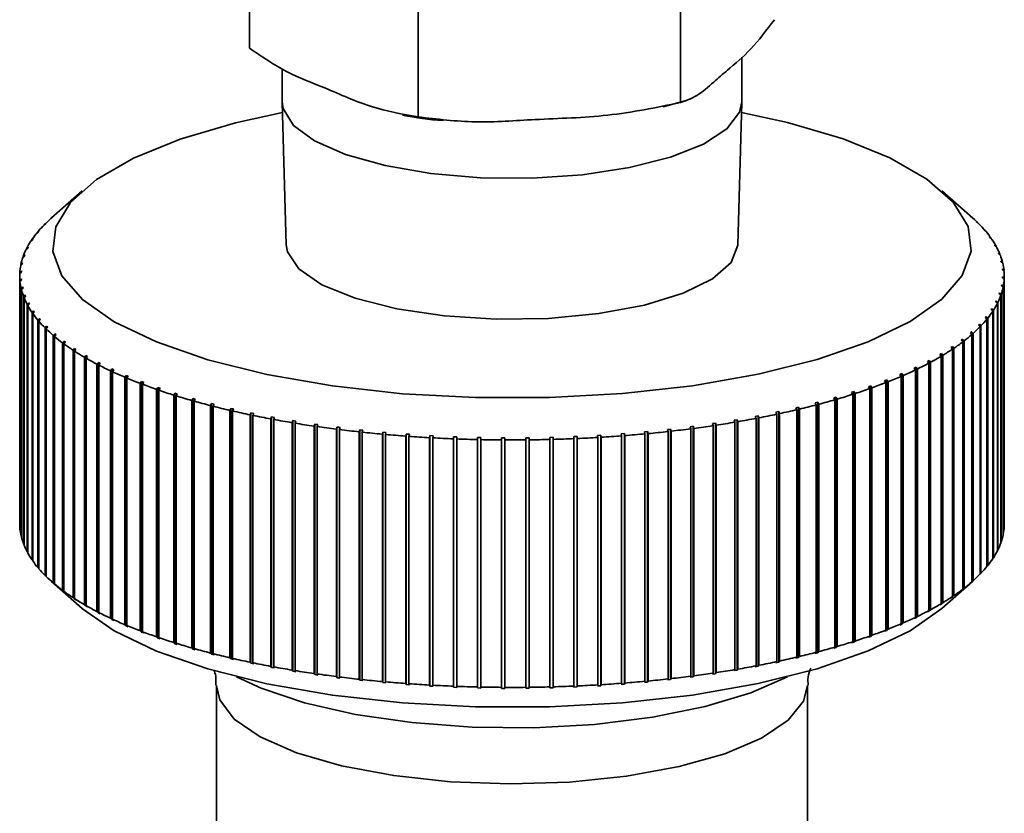
# Paper-space layout 'Blatt1' of a CAD drawing. Units: millimetres. Extents: x 0 to 5940, y 0 to 4200.
# Drawn here: x 5171 to 5201, y 1309 to 1333 of the extents above; entities that cross this region are included whole.
import ezdxf

# ---------------------------------------------------------------- set-up
doc = ezdxf.new("R2010")
doc.units = ezdxf.units.MM

psp = doc.layouts.new('Blatt1')

# ---------------------------------------------------------------- linework, layer by layer
at = {"color": 7, "linetype": 'Continuous', "lineweight": 35, "ltscale": 10}
for p, q in [((5177.766, 1332.11), (5177.766, 1340.788)), ((5190.889, 1330.456), (5190.889, 1339.135)), ((5182.896, 1330.02), (5182.896, 1338.699)), ((5192.759, 1330.477), (5192.759, 1331.84)), ((5178.759, 1331.486), (5178.759, 1330.477)), ((5190.362, 1330.324), (5191.032, 1330.505)), ((5178.76, 1330.455), (5178.88, 1326.118)), ((5192.639, 1326.118), (5192.759, 1330.455)), ((5172.664, 1327.762), (5171.728, 1326.938)), ((5199.791, 1326.938), (5198.855, 1327.762)), ((5171.711, 1326.922), (5171.757, 1326.963)), ((5171.47, 1326.69), (5171.517, 1326.732)), ((5171.548, 1326.764), (5171.5, 1326.722)), ((5171.5, 1326.722), (5171.5, 1326.717)), ((5171.517, 1326.732), (5171.548, 1326.764)), ((5199.954, 1326.786), (5199.907, 1326.828)), ((5199.907, 1326.828), (5199.939, 1326.796)), ((5199.939, 1326.796), (5199.986, 1326.755)), ((5199.954, 1326.783), (5199.954, 1326.786)), ((5171.263, 1326.454), (5171.311, 1326.497)), ((5171.337, 1326.529), (5171.289, 1326.487)), ((5171.289, 1326.487), (5171.289, 1326.478)), ((5171.311, 1326.497), (5171.337, 1326.529)), ((5200.175, 1326.552), (5200.127, 1326.595)), ((5200.127, 1326.595), (5200.154, 1326.562)), ((5200.154, 1326.562), (5200.202, 1326.52)), ((5200.175, 1326.544), (5200.175, 1326.552)), ((5200.361, 1326.315), (5200.312, 1326.358)), ((5200.312, 1326.358), (5200.335, 1326.325)), ((5200.335, 1326.325), (5200.384, 1326.282)), ((5200.361, 1326.302), (5200.361, 1326.315)), ((5170.955, 1325.975), (5171.004, 1326.019)), ((5171.021, 1326.052), (5170.971, 1326.008)), ((5170.971, 1326.008), (5170.971, 1325.989)), ((5171.004, 1326.019), (5171.021, 1326.052)), ((5171.091, 1326.216), (5171.14, 1326.259)), ((5171.161, 1326.292), (5171.113, 1326.248)), ((5171.113, 1326.248), (5171.113, 1326.235)), ((5171.14, 1326.259), (5171.161, 1326.292)), ((5200.512, 1326.074), (5200.463, 1326.118)), ((5200.463, 1326.118), (5200.481, 1326.086)), ((5200.481, 1326.086), (5200.53, 1326.042)), ((5200.512, 1326.058), (5200.512, 1326.074)), ((5170.854, 1325.732), (5170.904, 1325.777)), ((5170.916, 1325.81), (5170.866, 1325.765)), ((5170.866, 1325.765), (5170.866, 1325.742)), ((5170.904, 1325.777), (5170.916, 1325.81)), ((5200.627, 1325.832), (5200.578, 1325.877)), ((5200.578, 1325.877), (5200.591, 1325.844)), ((5200.591, 1325.844), (5200.64, 1325.799)), ((5200.627, 1325.811), (5200.627, 1325.832)), ((5170.79, 1325.487), (5170.839, 1325.533)), ((5170.846, 1325.566), (5170.796, 1325.52)), ((5170.796, 1325.52), (5170.796, 1325.493)), ((5170.839, 1325.533), (5170.846, 1325.566)), ((5200.707, 1325.588), (5200.657, 1325.634)), ((5200.657, 1325.634), (5200.665, 1325.601)), ((5200.665, 1325.601), (5200.715, 1325.555)), ((5200.707, 1325.562), (5200.707, 1325.588)), ((5170.759, 1325.17), (5170.759, 1317.627)), ((5170.761, 1325.242), (5170.811, 1325.289)), ((5170.813, 1325.322), (5170.763, 1325.275)), ((5170.763, 1325.275), (5170.763, 1325.244)), ((5170.811, 1325.289), (5170.813, 1325.322)), ((5200.75, 1325.343), (5200.701, 1325.39)), ((5200.701, 1325.39), (5200.704, 1325.356)), ((5200.704, 1325.356), (5200.754, 1325.31)), ((5200.708, 1325.145), (5200.706, 1325.112)), ((5200.706, 1325.112), (5200.756, 1325.064)), ((5200.758, 1325.098), (5200.708, 1325.145)), ((5200.708, 1325.11), (5200.708, 1325.145)), ((5200.75, 1325.313), (5200.75, 1325.343)), ((5200.759, 1317.627), (5200.759, 1325.17)), ((5170.815, 1325.077), (5170.765, 1325.03)), ((5170.765, 1325.03), (5170.765, 1317.487)), ((5170.768, 1324.996), (5170.818, 1325.044)), ((5170.768, 1317.454), (5170.768, 1324.996)), ((5170.854, 1324.833), (5170.804, 1324.785)), ((5170.818, 1325.044), (5170.815, 1325.077)), ((5170.815, 1325.041), (5170.815, 1325.077)), ((5170.862, 1324.8), (5170.854, 1324.833)), ((5170.854, 1324.792), (5170.854, 1324.833)), ((5200.679, 1324.901), (5200.673, 1324.867)), ((5200.673, 1324.867), (5200.722, 1324.819)), ((5200.729, 1324.852), (5200.679, 1324.901)), ((5200.679, 1324.861), (5200.679, 1324.901)), ((5200.722, 1324.819), (5200.722, 1317.277)), ((5200.729, 1317.31), (5200.729, 1324.852)), ((5200.756, 1325.064), (5200.756, 1317.522)), ((5200.758, 1317.555), (5200.758, 1325.098)), ((5170.804, 1324.785), (5170.804, 1317.242)), ((5170.812, 1324.751), (5170.862, 1324.8)), ((5170.812, 1317.209), (5170.812, 1324.751)), ((5170.928, 1324.59), (5170.879, 1324.541)), ((5170.879, 1324.541), (5170.879, 1316.998)), ((5170.892, 1324.507), (5170.941, 1324.557)), ((5170.892, 1316.965), (5170.892, 1324.507)), ((5170.941, 1324.557), (5170.928, 1324.59)), ((5170.928, 1324.544), (5170.928, 1324.59)), ((5200.615, 1324.657), (5200.603, 1324.624)), ((5200.603, 1324.624), (5200.653, 1324.575)), ((5200.664, 1324.608), (5200.615, 1324.657)), ((5200.615, 1324.612), (5200.615, 1324.657)), ((5200.653, 1324.575), (5200.653, 1317.032)), ((5200.664, 1317.065), (5200.664, 1324.608)), ((5171.038, 1324.348), (5170.989, 1324.298)), ((5170.989, 1324.298), (5170.989, 1316.755)), ((5171.007, 1324.265), (5171.056, 1324.315)), ((5171.007, 1316.723), (5171.007, 1324.265)), ((5171.056, 1324.315), (5171.038, 1324.348)), ((5171.038, 1324.297), (5171.038, 1324.348)), ((5200.515, 1324.415), (5200.498, 1324.382)), ((5200.498, 1324.382), (5200.547, 1324.332)), ((5200.564, 1324.365), (5200.515, 1324.415)), ((5200.515, 1324.365), (5200.515, 1324.415)), ((5200.547, 1324.332), (5200.547, 1316.789)), ((5200.564, 1316.822), (5200.564, 1324.365)), ((5171.184, 1324.108), (5171.135, 1324.057)), ((5171.135, 1324.057), (5171.135, 1316.515)), ((5171.158, 1324.025), (5171.207, 1324.076)), ((5171.158, 1316.482), (5171.158, 1324.025)), ((5171.207, 1324.076), (5171.184, 1324.108)), ((5171.184, 1324.052), (5171.184, 1324.108)), ((5200.208, 1323.936), (5200.182, 1323.904)), ((5200.182, 1323.904), (5200.23, 1323.853)), ((5200.256, 1323.885), (5200.208, 1323.936)), ((5200.208, 1323.876), (5200.208, 1323.936)), ((5200.379, 1324.174), (5200.357, 1324.142)), ((5200.357, 1324.142), (5200.406, 1324.091)), ((5200.427, 1324.124), (5200.379, 1324.174)), ((5200.379, 1324.12), (5200.379, 1324.174)), ((5200.406, 1324.091), (5200.406, 1316.549)), ((5200.427, 1316.581), (5200.427, 1324.124)), ((5171.365, 1323.871), (5171.317, 1323.82)), ((5171.317, 1323.82), (5171.317, 1316.277)), ((5171.344, 1323.787), (5171.392, 1323.839)), ((5171.344, 1316.245), (5171.344, 1323.787)), ((5171.392, 1323.839), (5171.365, 1323.871)), ((5171.365, 1323.81), (5171.365, 1323.871)), ((5171.58, 1323.637), (5171.533, 1323.585)), ((5171.565, 1323.553), (5171.612, 1323.606)), ((5171.612, 1323.606), (5171.58, 1323.637)), ((5171.58, 1323.57), (5171.58, 1323.637)), ((5200.002, 1323.702), (5199.971, 1323.67)), ((5199.971, 1323.67), (5200.019, 1323.618)), ((5200.049, 1323.649), (5200.002, 1323.702)), ((5200.002, 1323.636), (5200.002, 1323.702)), ((5200.019, 1323.618), (5200.019, 1316.075)), ((5200.049, 1316.107), (5200.049, 1323.649)), ((5200.23, 1323.853), (5200.23, 1316.31)), ((5200.256, 1316.343), (5200.256, 1323.885)), ((5171.533, 1323.585), (5171.533, 1316.042)), ((5171.565, 1316.011), (5171.565, 1323.553)), ((5171.83, 1323.407), (5171.783, 1323.354)), ((5171.783, 1323.354), (5171.783, 1315.812)), ((5171.82, 1323.323), (5171.866, 1323.376)), ((5171.82, 1315.781), (5171.82, 1323.323)), ((5171.866, 1323.376), (5171.83, 1323.407)), ((5171.83, 1323.334), (5171.83, 1323.407)), ((5199.726, 1323.439), (5199.773, 1323.386)), ((5199.808, 1323.418), (5199.762, 1323.471)), ((5199.762, 1323.399), (5199.762, 1323.471)), ((5199.773, 1323.386), (5199.773, 1315.844)), ((5199.808, 1315.875), (5199.808, 1323.418)), ((5172.113, 1323.182), (5172.067, 1323.128)), ((5172.067, 1323.128), (5172.067, 1315.585)), ((5172.108, 1323.097), (5172.154, 1323.151)), ((5172.108, 1315.555), (5172.108, 1323.097)), ((5172.154, 1323.151), (5172.113, 1323.182)), ((5172.113, 1323.103), (5172.113, 1323.182)), ((5199.181, 1323.021), (5199.136, 1322.992)), ((5199.225, 1322.967), (5199.181, 1323.021)), ((5199.181, 1322.938), (5199.181, 1323.021)), ((5199.488, 1323.244), (5199.448, 1323.213)), ((5199.448, 1323.213), (5199.493, 1323.159)), ((5199.533, 1323.19), (5199.488, 1323.244)), ((5199.488, 1323.166), (5199.488, 1323.244)), ((5199.493, 1323.159), (5199.493, 1315.617)), ((5199.533, 1315.647), (5199.533, 1323.19)), ((5172.429, 1322.961), (5172.384, 1322.906)), ((5172.384, 1322.906), (5172.384, 1315.364)), ((5172.474, 1322.931), (5172.429, 1322.961)), ((5172.429, 1315.324), (5172.429, 1322.961)), ((5172.43, 1322.877), (5172.474, 1322.931)), ((5172.43, 1315.334), (5172.43, 1322.877)), ((5172.777, 1322.746), (5172.734, 1322.69)), ((5172.827, 1322.717), (5172.777, 1322.746)), ((5172.777, 1315.109), (5172.777, 1322.746)), ((5172.784, 1322.661), (5172.827, 1322.717)), ((5198.841, 1322.805), (5198.793, 1322.775)), ((5198.793, 1322.775), (5198.836, 1322.72)), ((5198.836, 1322.72), (5198.836, 1315.178)), ((5198.885, 1322.749), (5198.841, 1322.805)), ((5198.841, 1315.168), (5198.841, 1322.805)), ((5198.885, 1315.207), (5198.885, 1322.749)), ((5199.136, 1322.992), (5199.181, 1322.937)), ((5199.181, 1322.937), (5199.181, 1315.395)), ((5199.225, 1315.425), (5199.225, 1322.967)), ((5172.734, 1322.69), (5172.734, 1315.148)), ((5172.784, 1315.119), (5172.784, 1322.661)), ((5173.156, 1322.536), (5173.114, 1322.48)), ((5173.114, 1322.48), (5173.114, 1314.938)), ((5173.21, 1322.508), (5173.156, 1322.536)), ((5173.156, 1314.9), (5173.156, 1322.536)), ((5173.168, 1322.452), (5173.21, 1322.508)), ((5173.168, 1314.91), (5173.168, 1322.452)), ((5198.47, 1322.594), (5198.418, 1322.565)), ((5198.418, 1322.565), (5198.46, 1322.509)), ((5198.46, 1322.509), (5198.46, 1314.967)), ((5198.513, 1322.538), (5198.47, 1322.594)), ((5198.47, 1314.957), (5198.47, 1322.594)), ((5198.513, 1314.995), (5198.513, 1322.538)), ((5173.566, 1322.333), (5173.526, 1322.277)), ((5173.526, 1322.277), (5173.526, 1314.734)), ((5173.624, 1322.306), (5173.566, 1322.333)), ((5173.566, 1314.697), (5173.566, 1322.333)), ((5173.584, 1322.249), (5173.624, 1322.306)), ((5173.584, 1314.707), (5173.584, 1322.249)), ((5174.005, 1322.137), (5173.966, 1322.08)), ((5174.067, 1322.111), (5174.005, 1322.137)), ((5174.005, 1314.501), (5174.005, 1322.137)), ((5174.028, 1322.054), (5174.067, 1322.111)), ((5197.638, 1322.191), (5197.577, 1322.164)), ((5197.577, 1322.164), (5197.616, 1322.107)), ((5197.616, 1322.107), (5197.616, 1314.565)), ((5197.677, 1322.134), (5197.638, 1322.191)), ((5197.638, 1314.554), (5197.638, 1322.191)), ((5197.677, 1314.591), (5197.677, 1322.134)), ((5198.069, 1322.389), (5198.012, 1322.361)), ((5198.012, 1322.361), (5198.053, 1322.305)), ((5198.053, 1322.305), (5198.053, 1314.762)), ((5198.11, 1322.332), (5198.069, 1322.389)), ((5198.069, 1314.752), (5198.069, 1322.389)), ((5198.11, 1314.79), (5198.11, 1322.332)), ((5173.966, 1322.08), (5173.966, 1314.538)), ((5174.028, 1314.511), (5174.028, 1322.054)), ((5174.473, 1321.949), (5174.435, 1321.891)), ((5174.435, 1321.891), (5174.435, 1314.348)), ((5174.539, 1321.924), (5174.473, 1321.949)), ((5174.473, 1314.312), (5174.473, 1321.949)), ((5174.501, 1321.866), (5174.539, 1321.924)), ((5174.501, 1314.323), (5174.501, 1321.866)), ((5196.691, 1321.817), (5196.622, 1321.793)), ((5196.727, 1321.759), (5196.691, 1321.817)), ((5196.691, 1314.181), (5196.691, 1321.817)), ((5197.178, 1322), (5197.113, 1321.975)), ((5197.113, 1321.975), (5197.151, 1321.917)), ((5197.151, 1321.917), (5197.151, 1314.374)), ((5197.216, 1321.942), (5197.178, 1322)), ((5197.178, 1314.364), (5197.178, 1322)), ((5197.216, 1314.4), (5197.216, 1321.942)), ((5174.967, 1321.768), (5174.932, 1321.71)), ((5174.932, 1321.71), (5174.932, 1314.167)), ((5175.037, 1321.744), (5174.967, 1321.768)), ((5174.967, 1314.132), (5174.967, 1321.768)), ((5175.001, 1321.686), (5175.037, 1321.744)), ((5175.001, 1314.143), (5175.001, 1321.686)), ((5175.488, 1321.596), (5175.454, 1321.537)), ((5175.454, 1321.537), (5175.454, 1313.994)), ((5175.561, 1321.573), (5175.488, 1321.596)), ((5175.488, 1313.959), (5175.488, 1321.596)), ((5175.527, 1321.514), (5175.561, 1321.573)), ((5175.527, 1313.971), (5175.527, 1321.514)), ((5196.177, 1321.643), (5196.105, 1321.619)), ((5196.105, 1321.619), (5196.14, 1321.56)), ((5196.14, 1321.56), (5196.14, 1314.018)), ((5196.212, 1321.584), (5196.177, 1321.643)), ((5196.177, 1314.006), (5196.177, 1321.643)), ((5196.212, 1314.041), (5196.212, 1321.584)), ((5196.622, 1321.793), (5196.659, 1321.735)), ((5196.659, 1321.735), (5196.659, 1314.192)), ((5196.727, 1314.216), (5196.727, 1321.759)), ((5176.033, 1321.432), (5176.001, 1321.372)), ((5176.001, 1321.372), (5176.001, 1313.83)), ((5176.11, 1321.411), (5176.033, 1321.432)), ((5176.033, 1313.796), (5176.033, 1321.432)), ((5176.077, 1321.351), (5176.11, 1321.411)), ((5176.077, 1313.808), (5176.077, 1321.351)), ((5176.602, 1321.278), (5176.572, 1321.217)), ((5176.572, 1321.217), (5176.572, 1313.675)), ((5176.682, 1321.257), (5176.602, 1321.278)), ((5176.602, 1313.641), (5176.602, 1321.278)), ((5176.651, 1321.197), (5176.682, 1321.257)), ((5195.076, 1321.319), (5194.998, 1321.299)), ((5194.998, 1321.299), (5195.029, 1321.239)), ((5195.029, 1321.239), (5195.029, 1313.696)), ((5195.107, 1321.259), (5195.076, 1321.319)), ((5195.076, 1313.683), (5195.076, 1321.319)), ((5195.107, 1313.717), (5195.107, 1321.259)), ((5195.639, 1321.477), (5195.563, 1321.455)), ((5195.563, 1321.455), (5195.596, 1321.395)), ((5195.596, 1321.395), (5195.596, 1313.853)), ((5195.671, 1321.417), (5195.639, 1321.477)), ((5195.639, 1313.84), (5195.639, 1321.477)), ((5195.671, 1313.874), (5195.671, 1321.417)), ((5176.651, 1313.655), (5176.651, 1321.197)), ((5177.193, 1321.133), (5177.165, 1321.072)), ((5177.165, 1321.072), (5177.165, 1313.529)), ((5177.275, 1321.114), (5177.193, 1321.133)), ((5177.193, 1313.496), (5177.193, 1321.133)), ((5177.247, 1321.053), (5177.275, 1321.114)), ((5177.247, 1313.51), (5177.247, 1321.053)), ((5177.805, 1320.997), (5177.778, 1320.936)), ((5177.778, 1320.936), (5177.778, 1313.394)), ((5177.89, 1320.98), (5177.805, 1320.997)), ((5177.805, 1313.361), (5177.805, 1320.997)), ((5177.863, 1320.919), (5177.89, 1320.98)), ((5177.863, 1313.376), (5177.863, 1320.919)), ((5193.26, 1320.906), (5193.173, 1320.889)), ((5193.285, 1320.844), (5193.26, 1320.906)), ((5193.26, 1313.269), (5193.26, 1320.906)), ((5193.885, 1321.034), (5193.801, 1321.016)), ((5193.801, 1321.016), (5193.828, 1320.955)), ((5193.828, 1320.955), (5193.828, 1313.412)), ((5193.912, 1320.973), (5193.885, 1321.034)), ((5193.885, 1313.397), (5193.885, 1321.034)), ((5193.912, 1313.43), (5193.912, 1320.973)), ((5194.491, 1321.172), (5194.41, 1321.152)), ((5194.41, 1321.152), (5194.439, 1321.092)), ((5194.439, 1321.092), (5194.439, 1313.549)), ((5194.52, 1321.111), (5194.491, 1321.172)), ((5194.491, 1313.535), (5194.491, 1321.172)), ((5194.52, 1313.569), (5194.52, 1321.111)), ((5178.435, 1320.872), (5178.411, 1320.811)), ((5178.411, 1320.811), (5178.411, 1313.268)), ((5178.523, 1320.856), (5178.435, 1320.872)), ((5178.435, 1313.236), (5178.435, 1320.872)), ((5178.498, 1320.795), (5178.523, 1320.856)), ((5178.498, 1313.252), (5178.498, 1320.795)), ((5179.084, 1320.758), (5179.062, 1320.696)), ((5179.062, 1320.696), (5179.062, 1313.153)), ((5179.173, 1320.743), (5179.084, 1320.758)), ((5179.084, 1313.121), (5179.084, 1320.758)), ((5179.151, 1320.681), (5179.173, 1320.743)), ((5179.151, 1313.139), (5179.151, 1320.681)), ((5179.748, 1320.654), (5179.728, 1320.592)), ((5179.84, 1320.641), (5179.748, 1320.654)), ((5179.748, 1313.017), (5179.748, 1320.654)), ((5179.82, 1320.578), (5179.84, 1320.641)), ((5191.956, 1320.682), (5191.865, 1320.668)), ((5191.865, 1320.668), (5191.885, 1320.606)), ((5191.885, 1320.606), (5191.885, 1313.063)), ((5191.977, 1320.619), (5191.956, 1320.682)), ((5191.956, 1313.045), (5191.956, 1320.682)), ((5191.977, 1313.077), (5191.977, 1320.619)), ((5192.616, 1320.788), (5192.527, 1320.773)), ((5192.527, 1320.773), (5192.55, 1320.711)), ((5192.55, 1320.711), (5192.55, 1313.169)), ((5192.639, 1320.727), (5192.616, 1320.788)), ((5192.616, 1313.152), (5192.616, 1320.788)), ((5192.639, 1313.184), (5192.639, 1320.727)), ((5193.173, 1320.889), (5193.198, 1320.828)), ((5193.198, 1320.828), (5193.198, 1313.285)), ((5193.285, 1313.302), (5193.285, 1320.844)), ((5179.728, 1320.592), (5179.728, 1313.049)), ((5179.82, 1313.036), (5179.82, 1320.578)), ((5180.427, 1320.561), (5180.409, 1320.499)), ((5180.409, 1320.499), (5180.409, 1312.956)), ((5180.427, 1312.925), (5180.427, 1320.561)), ((5180.503, 1320.487), (5180.521, 1320.549)), ((5180.503, 1312.944), (5180.503, 1320.487)), ((5181.119, 1320.48), (5181.103, 1320.417)), ((5181.103, 1320.417), (5181.103, 1312.874)), ((5181.214, 1320.469), (5181.119, 1320.48)), ((5181.119, 1312.843), (5181.119, 1320.48)), ((5181.199, 1320.406), (5181.214, 1320.469)), ((5181.199, 1312.864), (5181.199, 1320.406)), ((5181.822, 1320.409), (5181.809, 1320.346)), ((5181.809, 1320.346), (5181.809, 1312.804)), ((5181.918, 1320.401), (5181.822, 1320.409)), ((5181.822, 1312.773), (5181.822, 1320.409)), ((5181.905, 1320.338), (5181.918, 1320.401)), ((5181.905, 1312.795), (5181.905, 1320.338)), ((5182.534, 1320.351), (5182.523, 1320.287)), ((5182.632, 1320.344), (5182.534, 1320.351)), ((5182.534, 1312.714), (5182.534, 1320.351)), ((5182.621, 1320.28), (5182.632, 1320.344)), ((5183.254, 1320.304), (5183.246, 1320.24)), ((5183.353, 1320.298), (5183.254, 1320.304)), ((5183.254, 1312.667), (5183.254, 1320.304)), ((5188.464, 1320.316), (5188.366, 1320.31)), ((5188.366, 1320.31), (5188.375, 1320.246)), ((5188.473, 1320.252), (5188.464, 1320.316)), ((5188.464, 1312.679), (5188.464, 1320.316)), ((5189.183, 1320.366), (5189.085, 1320.358)), ((5189.085, 1320.358), (5189.096, 1320.295)), ((5189.194, 1320.303), (5189.183, 1320.366)), ((5189.183, 1312.729), (5189.183, 1320.366)), ((5189.194, 1312.76), (5189.194, 1320.303)), ((5189.893, 1320.428), (5189.796, 1320.419)), ((5189.796, 1320.419), (5189.81, 1320.355)), ((5189.81, 1320.355), (5189.81, 1312.813)), ((5189.906, 1320.365), (5189.893, 1320.428)), ((5189.893, 1312.791), (5189.893, 1320.428)), ((5189.906, 1312.822), (5189.906, 1320.365)), ((5190.593, 1320.501), (5190.498, 1320.49)), ((5190.498, 1320.49), (5190.514, 1320.428)), ((5190.514, 1320.428), (5190.514, 1312.885)), ((5190.609, 1320.438), (5190.593, 1320.501)), ((5190.593, 1312.864), (5190.593, 1320.501)), ((5190.609, 1312.896), (5190.609, 1320.438)), ((5191.281, 1320.586), (5191.188, 1320.574)), ((5191.188, 1320.574), (5191.206, 1320.511)), ((5191.206, 1320.511), (5191.206, 1312.969)), ((5191.299, 1320.523), (5191.281, 1320.586)), ((5191.281, 1312.949), (5191.281, 1320.586)), ((5191.299, 1312.981), (5191.299, 1320.523)), ((5182.523, 1320.287), (5182.523, 1312.745)), ((5182.621, 1312.738), (5182.621, 1320.28)), ((5183.246, 1320.24), (5183.246, 1312.698)), ((5183.345, 1320.235), (5183.353, 1320.298)), ((5183.345, 1312.692), (5183.345, 1320.235)), ((5183.98, 1320.269), (5183.975, 1320.205)), ((5183.975, 1320.205), (5183.975, 1312.663)), ((5184.08, 1320.265), (5183.98, 1320.269)), ((5183.98, 1312.632), (5183.98, 1320.269)), ((5184.074, 1320.201), (5184.08, 1320.265)), ((5184.074, 1312.659), (5184.074, 1320.201)), ((5184.711, 1320.246), (5184.708, 1320.182)), ((5184.708, 1320.182), (5184.708, 1312.64)), ((5184.811, 1320.243), (5184.711, 1320.246)), ((5184.711, 1312.609), (5184.711, 1320.246)), ((5184.807, 1320.18), (5184.811, 1320.243)), ((5184.807, 1312.637), (5184.807, 1320.18)), ((5185.444, 1320.235), (5185.443, 1320.171)), ((5185.443, 1320.171), (5185.443, 1312.628)), ((5185.544, 1320.234), (5185.444, 1320.235)), ((5185.444, 1312.598), (5185.444, 1320.235)), ((5185.543, 1320.17), (5185.544, 1320.234)), ((5185.543, 1312.628), (5185.543, 1320.17)), ((5186.278, 1320.236), (5186.178, 1320.235)), ((5186.178, 1320.235), (5186.179, 1320.172)), ((5186.179, 1320.172), (5186.179, 1312.629)), ((5186.279, 1320.173), (5186.278, 1320.236)), ((5186.278, 1312.6), (5186.278, 1320.236)), ((5186.279, 1312.63), (5186.279, 1320.173)), ((5187.01, 1320.251), (5186.911, 1320.248)), ((5186.911, 1320.248), (5186.915, 1320.185)), ((5186.915, 1320.185), (5186.915, 1312.642)), ((5187.014, 1320.187), (5187.01, 1320.251)), ((5187.01, 1312.614), (5187.01, 1320.251)), ((5187.014, 1312.645), (5187.014, 1320.187)), ((5187.74, 1320.277), (5187.641, 1320.273)), ((5187.641, 1320.273), (5187.647, 1320.209)), ((5187.647, 1320.209), (5187.647, 1312.667)), ((5187.746, 1320.214), (5187.74, 1320.277)), ((5187.74, 1312.641), (5187.74, 1320.277)), ((5187.746, 1312.671), (5187.746, 1320.214)), ((5188.375, 1320.246), (5188.375, 1312.704)), ((5188.473, 1312.71), (5188.473, 1320.252)), ((5189.096, 1320.295), (5189.096, 1312.753)), ((5170.765, 1317.487), (5170.768, 1317.484)), ((5200.722, 1317.304), (5200.729, 1317.31)), ((5200.756, 1317.553), (5200.758, 1317.555)), ((5170.804, 1317.242), (5170.812, 1317.235)), ((5200.653, 1317.055), (5200.664, 1317.065)), ((5170.879, 1316.998), (5170.892, 1316.986)), ((5170.989, 1316.755), (5171.007, 1316.739)), ((5200.547, 1316.808), (5200.564, 1316.822)), ((5171.135, 1316.515), (5171.158, 1316.495)), ((5200.406, 1316.562), (5200.427, 1316.581)), ((5171.317, 1316.277), (5171.344, 1316.253)), ((5200.019, 1316.08), (5200.049, 1316.107)), ((5200.23, 1316.319), (5200.256, 1316.343)), ((5171.533, 1316.042), (5171.565, 1316.014)), ((5171.728, 1315.859), (5172.664, 1315.035)), ((5171.783, 1315.812), (5171.83, 1315.771)), ((5198.855, 1315.035), (5199.791, 1315.859)), ((5199.773, 1315.844), (5199.726, 1315.803)), ((5199.773, 1315.844), (5199.808, 1315.875)), ((5171.866, 1315.74), (5171.82, 1315.781)), ((5171.83, 1315.771), (5171.83, 1315.772)), ((5171.83, 1315.771), (5171.866, 1315.74)), ((5172.067, 1315.585), (5172.113, 1315.545)), ((5172.154, 1315.515), (5172.108, 1315.555)), ((5172.113, 1315.545), (5172.113, 1315.551)), ((5172.113, 1315.545), (5172.154, 1315.515)), ((5199.493, 1315.617), (5199.448, 1315.576)), ((5199.448, 1315.576), (5199.488, 1315.607)), ((5199.488, 1315.607), (5199.533, 1315.647)), ((5199.488, 1315.607), (5199.488, 1315.612)), ((5172.384, 1315.364), (5172.429, 1315.324)), ((5172.429, 1315.324), (5172.474, 1315.295)), ((5172.474, 1315.295), (5172.43, 1315.334)), ((5198.841, 1315.168), (5198.885, 1315.207)), ((5199.181, 1315.395), (5199.136, 1315.355)), ((5199.136, 1315.355), (5199.181, 1315.385)), ((5199.181, 1315.385), (5199.225, 1315.425)), ((5199.181, 1315.385), (5199.181, 1315.394)), ((5172.734, 1315.148), (5172.777, 1315.109)), ((5172.777, 1315.109), (5172.827, 1315.08)), ((5172.827, 1315.08), (5172.784, 1315.119)), ((5173.114, 1314.938), (5173.156, 1314.9)), ((5173.21, 1314.872), (5173.168, 1314.91)), ((5198.46, 1314.967), (5198.418, 1314.929)), ((5198.418, 1314.929), (5198.47, 1314.957)), ((5198.47, 1314.957), (5198.513, 1314.995)), ((5198.836, 1315.178), (5198.793, 1315.139)), ((5198.793, 1315.139), (5198.841, 1315.168)), ((5173.156, 1314.9), (5173.21, 1314.872)), ((5173.526, 1314.734), (5173.566, 1314.697)), ((5173.566, 1314.697), (5173.624, 1314.67)), ((5173.624, 1314.67), (5173.584, 1314.707)), ((5198.053, 1314.762), (5198.012, 1314.725)), ((5198.012, 1314.725), (5198.069, 1314.752)), ((5198.069, 1314.752), (5198.11, 1314.79)), ((5173.966, 1314.538), (5174.005, 1314.501)), ((5174.005, 1314.501), (5174.067, 1314.475)), ((5174.067, 1314.475), (5174.028, 1314.511)), ((5174.435, 1314.348), (5174.473, 1314.312)), ((5174.473, 1314.312), (5174.539, 1314.287)), ((5174.539, 1314.287), (5174.501, 1314.323)), ((5197.151, 1314.374), (5197.113, 1314.338)), ((5197.113, 1314.338), (5197.178, 1314.364)), ((5197.178, 1314.364), (5197.216, 1314.4)), ((5197.616, 1314.565), (5197.577, 1314.528)), ((5197.577, 1314.528), (5197.638, 1314.554)), ((5197.638, 1314.554), (5197.677, 1314.591)), ((5174.932, 1314.167), (5174.967, 1314.132)), ((5174.967, 1314.132), (5175.037, 1314.108)), ((5175.037, 1314.108), (5175.001, 1314.143)), ((5196.14, 1314.018), (5196.105, 1313.983)), ((5196.105, 1313.983), (5196.177, 1314.006)), ((5196.177, 1314.006), (5196.212, 1314.041)), ((5196.659, 1314.192), (5196.622, 1314.156)), ((5196.622, 1314.156), (5196.691, 1314.181)), ((5196.691, 1314.181), (5196.727, 1314.216)), ((5175.454, 1313.994), (5175.488, 1313.959)), ((5175.488, 1313.959), (5175.561, 1313.936)), ((5175.561, 1313.936), (5175.527, 1313.971)), ((5176.001, 1313.83), (5176.033, 1313.796)), ((5176.033, 1313.796), (5176.11, 1313.774)), ((5176.11, 1313.774), (5176.077, 1313.808)), ((5195.076, 1313.683), (5195.107, 1313.717)), ((5195.596, 1313.853), (5195.563, 1313.818)), ((5195.563, 1313.818), (5195.639, 1313.84)), ((5195.639, 1313.84), (5195.671, 1313.874)), ((5176.572, 1313.675), (5176.602, 1313.641)), ((5176.602, 1313.641), (5176.682, 1313.621)), ((5176.682, 1313.621), (5176.651, 1313.655)), ((5177.165, 1313.529), (5177.193, 1313.496)), ((5177.193, 1313.496), (5177.275, 1313.477)), ((5177.275, 1313.477), (5177.247, 1313.51)), ((5193.828, 1313.412), (5193.801, 1313.379)), ((5193.885, 1313.397), (5193.912, 1313.43)), ((5194.439, 1313.549), (5194.41, 1313.516)), ((5194.41, 1313.516), (5194.491, 1313.535)), ((5194.491, 1313.535), (5194.52, 1313.569)), ((5195.029, 1313.696), (5194.998, 1313.662)), ((5194.998, 1313.662), (5195.076, 1313.683)), ((5177.778, 1313.394), (5177.805, 1313.361)), ((5177.805, 1313.361), (5177.89, 1313.343)), ((5177.89, 1313.343), (5177.863, 1313.376)), ((5178.411, 1313.268), (5178.435, 1313.236)), ((5178.435, 1313.236), (5178.523, 1313.22)), ((5178.523, 1313.22), (5178.498, 1313.252)), ((5179.062, 1313.153), (5179.084, 1313.121)), ((5179.084, 1313.121), (5179.173, 1313.106)), ((5179.173, 1313.106), (5179.151, 1313.139)), ((5192.55, 1313.169), (5192.527, 1313.137)), ((5192.527, 1313.137), (5192.616, 1313.152)), ((5192.616, 1313.152), (5192.639, 1313.184)), ((5193.198, 1313.285), (5193.173, 1313.253)), ((5193.173, 1313.253), (5193.26, 1313.269)), ((5193.26, 1313.269), (5193.285, 1313.302)), ((5193.801, 1313.379), (5193.885, 1313.397)), ((5179.728, 1313.049), (5179.748, 1313.017)), ((5179.748, 1313.017), (5179.84, 1313.004)), ((5179.84, 1313.004), (5179.82, 1313.036)), ((5180.409, 1312.956), (5180.427, 1312.925)), ((5180.521, 1312.913), (5180.503, 1312.944)), ((5181.103, 1312.874), (5181.119, 1312.843)), ((5181.119, 1312.843), (5181.214, 1312.833)), ((5181.214, 1312.833), (5181.199, 1312.864)), ((5181.809, 1312.804), (5181.822, 1312.773)), ((5189.81, 1312.813), (5189.796, 1312.782)), ((5189.893, 1312.791), (5189.906, 1312.822)), ((5190.514, 1312.885), (5190.498, 1312.854)), ((5190.498, 1312.854), (5190.593, 1312.864)), ((5190.593, 1312.864), (5190.609, 1312.896)), ((5191.206, 1312.969), (5191.188, 1312.937)), ((5191.188, 1312.937), (5191.281, 1312.949)), ((5191.281, 1312.949), (5191.299, 1312.981)), ((5191.885, 1313.063), (5191.865, 1313.031)), ((5191.865, 1313.031), (5191.956, 1313.045)), ((5191.956, 1313.045), (5191.977, 1313.077)), ((5176.759, 1312.684), (5176.759, 1302.436)), ((5181.822, 1312.773), (5181.918, 1312.764)), ((5181.918, 1312.764), (5181.905, 1312.795)), ((5182.523, 1312.745), (5182.534, 1312.714)), ((5182.534, 1312.714), (5182.632, 1312.707)), ((5182.632, 1312.707), (5182.621, 1312.738)), ((5183.246, 1312.698), (5183.254, 1312.667)), ((5183.254, 1312.667), (5183.353, 1312.662)), ((5183.353, 1312.662), (5183.345, 1312.692)), ((5183.975, 1312.663), (5183.98, 1312.632)), ((5183.98, 1312.632), (5184.08, 1312.628)), ((5184.08, 1312.628), (5184.074, 1312.659)), ((5184.708, 1312.64), (5184.711, 1312.609)), ((5184.711, 1312.609), (5184.811, 1312.607)), ((5184.811, 1312.607), (5184.807, 1312.637)), ((5185.443, 1312.628), (5185.444, 1312.598)), ((5185.444, 1312.598), (5185.544, 1312.597)), ((5185.544, 1312.597), (5185.543, 1312.628)), ((5186.179, 1312.629), (5186.178, 1312.599)), ((5186.178, 1312.599), (5186.278, 1312.6)), ((5186.278, 1312.6), (5186.279, 1312.63)), ((5186.915, 1312.642), (5186.911, 1312.612)), ((5186.911, 1312.612), (5187.01, 1312.614)), ((5187.01, 1312.614), (5187.014, 1312.645)), ((5187.647, 1312.667), (5187.641, 1312.636)), ((5187.641, 1312.636), (5187.74, 1312.641)), ((5187.74, 1312.641), (5187.746, 1312.671)), ((5188.375, 1312.704), (5188.366, 1312.673)), ((5188.366, 1312.673), (5188.464, 1312.679)), ((5188.464, 1312.679), (5188.473, 1312.71)), ((5189.096, 1312.753), (5189.085, 1312.722)), ((5189.085, 1312.722), (5189.183, 1312.729)), ((5189.183, 1312.729), (5189.194, 1312.76)), ((5189.796, 1312.782), (5189.893, 1312.791)), ((5194.759, 1302.436), (5194.759, 1312.684))]:
    psp.add_line(p, q, dxfattribs=at)
at = {"color": 7, "linetype": 'Continuous', "lineweight": 35, "ltscale": 10, "flags": 128}
for points in [[(5192.759, 1330.477), (5192.694, 1330.158), (5192.307, 1329.652), (5191.592, 1329.187), (5190.585, 1328.786), (5189.336, 1328.471), (5187.907, 1328.256), (5186.371, 1328.152), (5184.804, 1328.165), (5183.285, 1328.294), (5181.89, 1328.532), (5180.689, 1328.868), (5179.742, 1329.284), (5179.097, 1329.761), (5178.786, 1330.273), (5178.759, 1330.477)], [(5198.855, 1324.463), (5197.892, 1323.784), (5196.614, 1323.165), (5195.055, 1322.623), (5193.255, 1322.171), (5191.261, 1321.821), (5189.125, 1321.583), (5186.902, 1321.461), (5184.649, 1321.461), (5182.424, 1321.58), (5180.286, 1321.817), (5178.29, 1322.166), (5176.487, 1322.616), (5174.925, 1323.157), (5173.643, 1323.775), (5172.675, 1324.453), (5172.046, 1325.174), (5171.771, 1325.919), (5171.86, 1326.67), (5172.308, 1327.406), (5173.104, 1328.108), (5174.229, 1328.759), (5175.652, 1329.341), (5177.336, 1329.84), (5178.768, 1330.156)], [(5192.751, 1330.156), (5194.157, 1329.846), (5195.845, 1329.349), (5197.272, 1328.768), (5198.401, 1328.118), (5199.202, 1327.416), (5199.655, 1326.68), (5199.749, 1325.93), (5199.48, 1325.184), (5198.855, 1324.463)], [(5192.639, 1326.118), (5192.638, 1326.111), (5192.433, 1325.583), (5191.869, 1325.085), (5190.975, 1324.644), (5189.799, 1324.283), (5188.406, 1324.023), (5186.871, 1323.877), (5185.275, 1323.852), (5183.705, 1323.951), (5182.247, 1324.168), (5180.977, 1324.491), (5179.966, 1324.903), (5179.266, 1325.382), (5178.917, 1325.901), (5178.88, 1326.118)], [(5198.855, 1315.035), (5197.892, 1314.356), (5196.614, 1313.737), (5195.055, 1313.195), (5193.255, 1312.743), (5191.261, 1312.393), (5189.125, 1312.155), (5186.902, 1312.033), (5184.649, 1312.032), (5182.424, 1312.152), (5180.286, 1312.389), (5178.29, 1312.737), (5176.487, 1313.188), (5174.925, 1313.729), (5173.643, 1314.347), (5172.675, 1315.025), (5172.664, 1315.035)], [(5194.158, 1312.951), (5193.04, 1312.459), (5191.645, 1312.04), (5190.037, 1311.716), (5188.275, 1311.5), (5186.421, 1311.399), (5184.544, 1311.417), (5182.71, 1311.552), (5180.987, 1311.801), (5179.437, 1312.154), (5178.114, 1312.599), (5177.361, 1312.951)], [(5194.178, 1311.624), (5193.365, 1311.081), (5192.241, 1310.603), (5190.851, 1310.211), (5189.253, 1309.92), (5187.512, 1309.742), (5185.699, 1309.685), (5183.889, 1309.75), (5182.155, 1309.936), (5180.569, 1310.234), (5179.195, 1310.632), (5178.09, 1311.115), (5177.299, 1311.661), (5176.854, 1312.25), (5176.759, 1312.679)], [(5194.759, 1312.681), (5194.646, 1312.21), (5194.178, 1311.624)]]:
    psp.add_lwpolyline(points, dxfattribs=at)
at = {"color": 7, "linetype": 'Continuous', "lineweight": 35, "ltscale": 100}
for centre, radius, start, end in [((5174.551, 1323.727), 4.275, 131.6434, 135.535), ((5196.805, 1323.553), 4.513, 45.7572, 49.5108), ((5174.005, 1324.257), 3.515, 136.1825, 140.6172), ((5197.369, 1324.125), 3.71, 40.8553, 45.1331), ((5173.53, 1324.642), 2.902, 141.3566, 146.3954), ((5197.865, 1324.549), 3.057, 35.2757, 40.1424), ((5173.132, 1324.903), 2.426, 147.2365, 152.9144), ((5198.285, 1324.842), 2.545, 28.9634, 34.4635), ((5198.623, 1325.026), 2.16, 21.9108, 28.0454), ((5172.594, 1325.14), 1.838, 161.2108, 168.0446), ((5172.818, 1325.06), 2.075, 153.8618, 160.1634), ((5198.872, 1325.124), 1.892, 14.1888, 20.8896), ((5172.464, 1325.167), 1.704, 169.1709, 176.3565), ((5199.029, 1325.163), 1.731, 5.97, 13.0812), ((5172.429, 1325.17), 1.669, 177.5239, 184.8095), ((5199.09, 1325.17), 1.669, 357.5239, 4.8095), ((5172.49, 1325.176), 1.731, 185.97, 193.0812), ((5198.925, 1325.2), 1.838, 341.2108, 348.0446), ((5199.055, 1325.173), 1.704, 349.1709, 356.3565), ((5172.647, 1325.215), 1.892, 194.1888, 200.8896), ((5172.896, 1325.314), 2.16, 201.9108, 208.0454), ((5198.701, 1325.279), 2.075, 333.8618, 340.1634), ((5173.233, 1325.497), 2.545, 208.9634, 214.4635), ((5198.387, 1325.437), 2.426, 327.2365, 332.9144), ((5173.654, 1325.79), 3.057, 215.2757, 220.1424), ((5197.989, 1325.697), 2.902, 321.3566, 326.3954), ((5174.15, 1326.214), 3.71, 220.8553, 225.1331), ((5196.967, 1326.612), 4.275, 311.6434, 315.535), ((5197.513, 1326.083), 3.515, 316.1825, 320.6172), ((5174.714, 1326.786), 4.513, 225.7572, 229.5108), ((5175.336, 1327.522), 5.476, 230.058, 233.3573), ((5196.36, 1327.301), 5.193, 307.658, 311.0761), ((5176.006, 1328.431), 6.606, 233.8389, 236.7504), ((5195.702, 1328.161), 6.277, 304.1468, 307.1594), ((5176.715, 1329.519), 7.905, 237.1765, 239.7597), ((5194.274, 1330.42), 8.95, 298.2685, 300.6464), ((5195.003, 1329.2), 7.528, 301.0378, 303.7064), ((5177.45, 1330.789), 9.372, 240.1389, 242.4449), ((5178.201, 1332.237), 11.003, 242.7848, 244.8567), ((5193.527, 1331.819), 10.536, 295.7856, 297.9183), ((5178.956, 1333.856), 12.79, 245.1634, 247.0376), ((5192.02, 1335.128), 14.172, 291.5086, 293.2588), ((5192.772, 1333.392), 12.281, 293.5446, 295.4703), ((5179.705, 1335.634), 14.719, 247.3161, 249.0227), ((5180.437, 1337.555), 16.774, 249.2773, 250.8415), ((5191.282, 1337.01), 16.194, 289.6464, 291.2477), ((5181.142, 1339.598), 18.936, 251.0758, 252.5185), ((5181.812, 1341.739), 21.179, 252.7354, 254.0744), ((5189.888, 1341.138), 20.552, 286.3448, 287.7109), ((5190.569, 1339.022), 18.329, 287.9324, 289.4068), ((5182.44, 1343.952), 23.479, 254.2764, 255.5265), ((5188.655, 1345.58), 25.162, 283.4794, 284.6731), ((5189.248, 1343.334), 22.839, 284.8656, 286.1389), ((5183.019, 1346.206), 25.807, 255.7157, 256.8894), ((5183.543, 1348.472), 28.132, 257.0676, 258.1757), ((5184.009, 1350.714), 30.423, 258.3445, 259.3963), ((5187.633, 1350.098), 29.795, 280.9353, 282.0018), ((5188.115, 1347.846), 27.491, 282.1731, 283.2983), ((5184.416, 1352.901), 32.647, 259.5569, 260.5604), ((5184.762, 1354.998), 34.773, 260.7141, 261.6762), ((5186.543, 1356.441), 36.231, 277.5426, 278.4787), ((5186.846, 1354.429), 34.197, 278.628, 279.6009), ((5187.209, 1352.304), 32.041, 279.7564, 280.7725), ((5185.049, 1356.973), 36.768, 261.824, 262.751), ((5185.279, 1358.794), 38.604, 262.8938, 263.7911), ((5185.455, 1360.432), 40.251, 263.9297, 264.8024), ((5185.584, 1361.859), 41.684, 264.9375, 265.79), ((5185.966, 1361.487), 41.31, 274.4811, 275.3388), ((5186.108, 1359.998), 39.816, 275.4747, 276.3538), ((5186.298, 1358.307), 38.114, 276.4935, 277.3985), ((5185.67, 1363.053), 42.882, 265.9223, 266.7589), ((5185.723, 1363.994), 43.824, 266.8891, 267.7136), ((5185.749, 1364.666), 44.496, 267.8422, 268.6584), ((5185.758, 1365.057), 44.888, 268.786, 269.5975), ((5185.759, 1365.162), 44.992, 269.7245, 270.5348), ((5185.762, 1364.978), 44.808, 270.6619, 271.4744), ((5185.775, 1364.508), 44.338, 271.6021, 272.4203), ((5185.807, 1363.76), 43.59, 272.5492, 273.3768), ((5185.869, 1362.748), 42.575, 273.5074, 274.3481), ((5172.431, 1317.627), 1.671, 180.0027, 184.8074), ((5199.092, 1317.627), 1.668, 357.5217, 359.9996), ((5172.49, 1317.634), 1.731, 185.97, 193.0812), ((5199.055, 1317.63), 1.704, 349.1709, 356.3565), ((5172.647, 1317.673), 1.892, 194.1888, 200.8896), ((5198.701, 1317.737), 2.075, 333.8618, 340.1634), ((5198.925, 1317.657), 1.838, 341.2108, 348.0446), ((5172.896, 1317.771), 2.16, 201.9108, 208.0454), ((5173.233, 1317.955), 2.545, 208.9634, 214.4635), ((5198.387, 1317.894), 2.426, 327.2365, 332.9144), ((5173.654, 1318.248), 3.057, 215.2757, 220.1424), ((5197.989, 1318.155), 2.902, 321.3566, 326.3954), ((5174.15, 1318.672), 3.71, 220.8553, 225.1331), ((5197.513, 1318.54), 3.515, 316.1825, 320.6172), ((5174.714, 1319.244), 4.513, 225.7572, 229.5108), ((5196.36, 1319.759), 5.193, 307.658, 311.0761), ((5196.967, 1319.07), 4.275, 311.6434, 315.535), ((5175.336, 1319.979), 5.476, 230.058, 233.3573), ((5176.006, 1320.888), 6.606, 233.8389, 236.7504), ((5195.702, 1320.619), 6.277, 304.1468, 307.1594), ((5176.715, 1321.977), 7.905, 237.1765, 239.7597), ((5195.003, 1321.658), 7.528, 301.0378, 303.7064), ((5177.45, 1323.247), 9.372, 240.1389, 242.4449), ((5178.201, 1324.695), 11.003, 242.7848, 244.8567), ((5193.527, 1324.277), 10.536, 295.7856, 297.9183), ((5194.274, 1322.877), 8.95, 298.2685, 300.6464), ((5178.956, 1326.314), 12.79, 245.1634, 247.0376), ((5192.772, 1325.85), 12.281, 293.5446, 295.4703), ((5179.705, 1328.092), 14.719, 247.3161, 249.0227), ((5180.437, 1330.012), 16.774, 249.2773, 250.8415), ((5191.282, 1329.468), 16.194, 289.6464, 291.2477), ((5192.02, 1327.585), 14.172, 291.5086, 293.2588), ((5181.142, 1332.055), 18.936, 251.0758, 252.5185), ((5189.888, 1333.596), 20.552, 286.3448, 287.7109), ((5190.569, 1331.479), 18.329, 287.9324, 289.4068), ((5181.812, 1334.196), 21.179, 252.7354, 254.0744), ((5182.44, 1336.409), 23.479, 254.2764, 255.5265), ((5189.248, 1335.792), 22.839, 284.8656, 286.1389), ((5183.019, 1338.664), 25.807, 255.7157, 256.8894), ((5183.543, 1340.929), 28.132, 257.0676, 258.1757), ((5187.633, 1342.556), 29.795, 280.9353, 282.0018), ((5188.115, 1340.303), 27.491, 282.1731, 283.2983), ((5188.655, 1338.038), 25.162, 283.4794, 284.6731), ((5184.009, 1343.172), 30.423, 258.3445, 259.3963), ((5184.416, 1345.359), 32.647, 259.5569, 260.5604), ((5184.762, 1347.456), 34.773, 260.7141, 261.6762), ((5186.846, 1346.887), 34.197, 278.628, 279.6009), ((5187.209, 1344.761), 32.041, 279.7564, 280.7725), ((5185.049, 1349.43), 36.768, 261.824, 262.751), ((5185.279, 1351.251), 38.604, 262.8938, 263.7911), ((5185.455, 1352.889), 40.251, 263.9297, 264.8024), ((5185.966, 1353.944), 41.31, 274.4811, 275.3388), ((5186.108, 1352.456), 39.816, 275.4747, 276.3538), ((5186.298, 1350.765), 38.114, 276.4935, 277.3985), ((5186.543, 1348.898), 36.231, 277.5426, 278.4787), ((5185.584, 1354.317), 41.684, 264.9375, 265.79), ((5185.67, 1355.511), 42.882, 265.9223, 266.7589), ((5185.723, 1356.452), 43.824, 266.8891, 267.7136), ((5185.749, 1357.123), 44.496, 267.8422, 268.6584), ((5185.758, 1357.515), 44.888, 268.786, 269.5975), ((5185.759, 1357.619), 44.992, 269.7245, 270.5348), ((5185.762, 1357.435), 44.808, 270.6619, 271.4744), ((5185.775, 1356.965), 44.338, 271.6021, 272.4203), ((5185.807, 1356.218), 43.59, 272.5492, 273.3768), ((5185.869, 1355.205), 42.575, 273.5074, 274.3481)]:
    psp.add_arc(centre, radius, start, end, dxfattribs=at)
at = {"color": 7, "linetype": 'Continuous', "lineweight": 35, "ltscale": 10}
for points, knots in [([(5190.889, 1330.456), (5191.055, 1330.513), (5191.391, 1330.629), (5191.873, 1331.047), (5192.422, 1331.535), (5193.041, 1332.033), (5193.515, 1332.665), (5193.753, 1332.982)], [0, 0, 0, 0, 0.176108, 0.35645, 0.500148, 0.748947, 1, 1, 1, 1]), ([(5177.766, 1332.11), (5178.139, 1331.856), (5178.896, 1331.341), (5180.141, 1330.886), (5181.482, 1330.262), (5182.423, 1330.101), (5182.896, 1330.02)], [0, 0, 0, 0, 0.220445, 0.446732, 0.722276, 1, 1, 1, 1]), ([(5182.896, 1330.02), (5183.478, 1329.95), (5184.658, 1329.808), (5186.596, 1329.965), (5188.686, 1330.002), (5190.153, 1330.304), (5190.889, 1330.456)], [0, 0, 0, 0, 0.220445, 0.446732, 0.722276, 1, 1, 1, 1]), ([(5182.428, 1330.071), (5182.827, 1330), (5183.23, 1329.93), (5183.664, 1329.905), (5183.667, 1329.905)], [0, 0, 0, 0, 0.9934514, 1, 1, 1, 1]), ([(5176.673, 1313.151), (5176.698, 1313.096), (5176.754, 1312.974), (5176.739, 1312.791), (5176.731, 1312.691)], [0, 0, 0, 0, 0.450257, 1, 1, 1, 1]), ([(5194.786, 1312.69), (5194.779, 1312.775), (5194.761, 1312.982), (5194.828, 1313.129), (5194.868, 1313.217)], [0, 0, 0, 0, 0.407157, 1, 1, 1, 1])]:
    psp.add_open_spline(points, degree=3, knots=knots, dxfattribs=at)
for points in [[(5171.757, 1326.963), (5171.763, 1326.968), (5171.775, 1326.979), (5171.787, 1326.989), (5171.793, 1326.994)], [(5199.762, 1323.471), (5199.756, 1323.465), (5199.744, 1323.455), (5199.732, 1323.445), (5199.726, 1323.439)], [(5180.521, 1320.549), (5180.505, 1320.551), (5180.474, 1320.555), (5180.443, 1320.559), (5180.427, 1320.561)], [(5199.726, 1315.803), (5199.732, 1315.808), (5199.744, 1315.818), (5199.756, 1315.829), (5199.762, 1315.834)], [(5180.427, 1312.925), (5180.443, 1312.923), (5180.474, 1312.919), (5180.505, 1312.915), (5180.521, 1312.913)]]:
    psp.add_open_spline(points, degree=3, dxfattribs=at)

doc.saveas('drawing.dxf')
